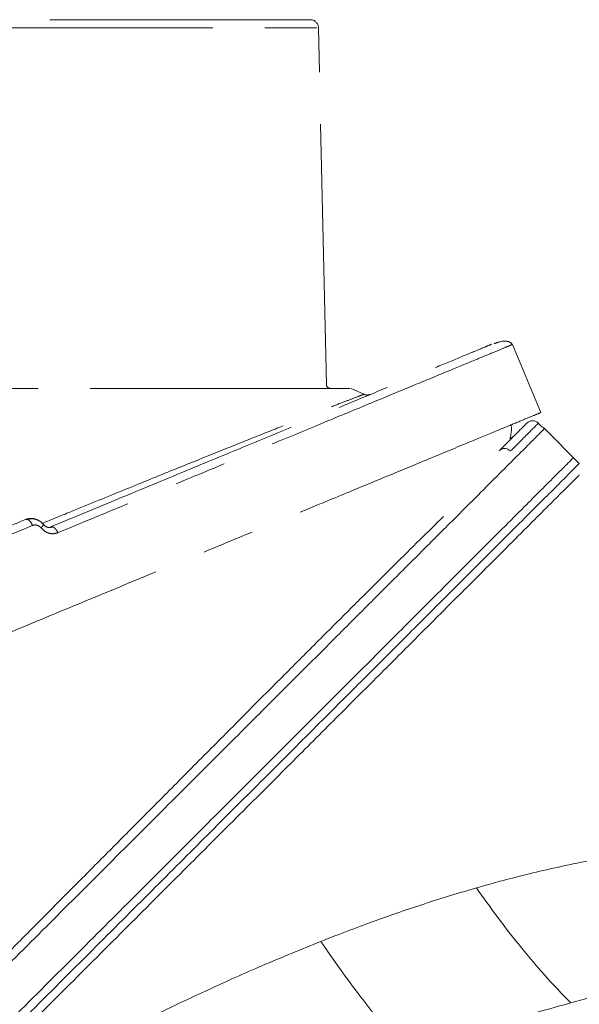
# Model space of a CAD drawing. Extents: x 5046 to 7324, y -1346 to 1236.
# Drawn here: x 6752 to 6820, y 1116 to 1236 of the extents above; entities that cross this region are included whole.
import ezdxf

# ---------------------------------------------------------------- set-up
doc = ezdxf.new("R2010")
doc.units = 0
doc.header["$LTSCALE"] = 5
doc.linetypes.add('CENTER', pattern=[10.16, 6.35, -1.27, 1.27, -1.27])
doc.layers.add('3', color=1, linetype='Continuous')

msp = doc.modelspace()

# ---------------------------------------------------------------- linework, layer by layer
at = {"color": 0, "linetype": 'Continuous', "lineweight": 15}
for p, q in [((6815.26, 1186.39), (6814.81, 1186.84)), ((6819.81, 1181.94), (6815.57, 1186.19)), ((6810.04, 1183.49), (6810.04, 1183.49))]:
    msp.add_line(p, q, dxfattribs=at)
at = {"color": 0, "linetype": 'Continuous', "lineweight": 15, "flags": 128}
msp.add_lwpolyline([(6815.26, 1186.39), (6815.41, 1186.32), (6815.56, 1186.19)], dxfattribs=at)
at = {"color": 0, "linetype": 'Continuous', "lineweight": 15}
for centre, radius, start, end in [((6814.11, 1186.14), 1, 45.0019, 135.0154), ((6809.9, 1187.58), 3, 299.3734, 315)]:
    msp.add_arc(centre, radius, start, end, dxfattribs=at)
for points, knots in [([(6810.04, 1183.49), (6810.3, 1183.75), (6810.82, 1184.27), (6811.48, 1184.93), (6812.06, 1185.5), (6812.53, 1185.98), (6812.91, 1186.36), (6813.19, 1186.63), (6813.36, 1186.81), (6813.39, 1186.83), (6813.4, 1186.84)], [0, 0, 0, 0, 0.122195, 0.2447, 0.367363, 0.490341, 0.617302, 0.744442, 0.872128, 1, 1, 1, 1]), ([(6811.35, 1184.99), (6811.4, 1185.15), (6811.54, 1185.65), (6811.57, 1186.22), (6811.48, 1186.61), (6811.48, 1186.64)], [0, 0, 0, 0, 0.2902812, 0.9394514, 1, 1, 1, 1]), ([(6814.81, 1186.84), (6814.81, 1186.84), (6814.83, 1186.86), (6814.77, 1186.8), (6814.61, 1186.63), (6814.32, 1186.35), (6813.94, 1185.97), (6813.3, 1185.33), (6812.48, 1184.51), (6811.69, 1183.72), (6811.43, 1183.46)], [0, 0, 0, 0, 0.00412, 0.130569, 0.2572, 0.384378, 0.511737, 0.63342, 0.877532, 1, 1, 1, 1]), ([(6815.51, 1186.13), (6815.51, 1186.13), (6815.51, 1186.13), (6814.91, 1185.52), (6813.77, 1184.39), (6812.08, 1182.69), (6809.87, 1180.48), (6807.17, 1177.79), (6804, 1174.62), (6800.36, 1170.98), (6796.2, 1166.82), (6791.54, 1162.15), (6786.36, 1156.98), (6780.78, 1151.4), (6774.63, 1145.24), (6767.91, 1138.53), (6760.74, 1131.36), (6753.41, 1124.03), (6748.43, 1119.05), (6745.93, 1116.55)], [0, 0, 0, 0, 0.036593, 0.090734, 0.145246, 0.2009, 0.256937, 0.312303, 0.368013, 0.424745, 0.481805, 0.542322, 0.603187, 0.665073, 0.727283, 0.796369, 0.865847, 0.932766, 1, 1, 1, 1]), ([(6815.51, 1186.13), (6815.51, 1186.13), (6815.51, 1186.13), (6814.91, 1185.52), (6813.77, 1184.39), (6812.08, 1182.69), (6809.87, 1180.48), (6807.17, 1177.79), (6804, 1174.62), (6800.36, 1170.98), (6796.2, 1166.82), (6791.54, 1162.15), (6786.36, 1156.98), (6780.78, 1151.4), (6774.63, 1145.24), (6767.91, 1138.53), (6760.74, 1131.36), (6753.41, 1124.03), (6748.43, 1119.05), (6745.93, 1116.55)], [0, 0, 0, 0, 0.036593, 0.090734, 0.145246, 0.2009, 0.256937, 0.312303, 0.368013, 0.424745, 0.481805, 0.542322, 0.603187, 0.665073, 0.727283, 0.796369, 0.865847, 0.932766, 1, 1, 1, 1]), ([(6810.04, 1183.49), (6810.14, 1183.57), (6810.34, 1183.72), (6810.73, 1183.78), (6811.12, 1183.7), (6811.32, 1183.54), (6811.43, 1183.46)], [0, 0, 0, 0, 0.25, 0.5, 0.75, 1, 1, 1, 1]), ([(6819.06, 1182.6), (6819.02, 1182.57), (6818.95, 1182.49), (6818.33, 1181.87), (6817.2, 1180.74), (6815.53, 1179.07), (6813.37, 1176.91), (6810.75, 1174.3), (6807.43, 1170.98), (6803.73, 1167.28), (6799.8, 1163.34), (6795.77, 1159.31), (6791.16, 1154.71), (6785.96, 1149.5), (6780.11, 1143.65), (6773.74, 1137.28), (6766.87, 1130.41), (6759.53, 1123.08), (6751.62, 1115.17), (6743.18, 1106.72), (6737.31, 1100.85), (6734.32, 1097.86)], [0, 0, 0, 0, 0.0392, 0.082099, 0.129074, 0.180723, 0.225024, 0.272931, 0.324778, 0.380979, 0.424004, 0.469754, 0.518448, 0.570175, 0.625026, 0.683095, 0.74084, 0.801498, 0.865005, 0.931248, 1, 1, 1, 1]), ([(6819.06, 1182.6), (6819.02, 1182.57), (6818.95, 1182.49), (6818.33, 1181.87), (6817.2, 1180.74), (6815.53, 1179.07), (6813.37, 1176.91), (6810.75, 1174.3), (6807.43, 1170.98), (6803.73, 1167.28), (6799.8, 1163.34), (6795.77, 1159.31), (6791.16, 1154.71), (6785.96, 1149.5), (6780.11, 1143.65), (6773.74, 1137.28), (6766.87, 1130.41), (6759.53, 1123.08), (6751.62, 1115.17), (6743.18, 1106.72), (6737.31, 1100.85), (6734.32, 1097.86)], [0, 0, 0, 0, 0.0392, 0.082099, 0.129074, 0.180723, 0.225024, 0.272931, 0.324778, 0.380979, 0.424004, 0.469754, 0.518448, 0.570175, 0.625026, 0.683095, 0.74084, 0.801498, 0.865005, 0.931248, 1, 1, 1, 1]), ([(6819.81, 1181.94), (6819.78, 1181.91), (6819.7, 1181.83), (6819.08, 1181.21), (6817.95, 1180.08), (6816.29, 1178.41), (6814.12, 1176.25), (6811.51, 1173.64), (6808.19, 1170.32), (6804.49, 1166.62), (6800.56, 1162.69), (6796.52, 1158.65), (6791.92, 1154.05), (6786.71, 1148.84), (6780.87, 1143), (6774.5, 1136.63), (6767.63, 1129.76), (6760.29, 1122.42), (6752.38, 1114.51), (6743.93, 1106.06), (6738.06, 1100.19), (6735.07, 1097.2)], [0, 0, 0, 0, 0.0388029, 0.0817195, 0.1287139, 0.1803841, 0.2247034, 0.2726308, 0.3244993, 0.3807232, 0.4237658, 0.4695353, 0.5182488, 0.5699978, 0.6248712, 0.682964, 0.7407332, 0.8014165, 0.864949, 0.9312195, 1, 1, 1, 1]), ([(6819.81, 1181.94), (6819.78, 1181.91), (6819.7, 1181.83), (6819.08, 1181.21), (6817.95, 1180.08), (6816.29, 1178.41), (6814.12, 1176.25), (6811.51, 1173.64), (6808.19, 1170.32), (6804.49, 1166.62), (6800.56, 1162.69), (6796.52, 1158.65), (6791.92, 1154.05), (6786.71, 1148.84), (6780.87, 1143), (6774.5, 1136.63), (6767.63, 1129.76), (6760.29, 1122.42), (6752.38, 1114.51), (6743.93, 1106.06), (6738.06, 1100.19), (6735.07, 1097.2)], [0, 0, 0, 0, 0.0388029, 0.0817195, 0.1287139, 0.1803841, 0.2247034, 0.2726308, 0.3244993, 0.3807232, 0.4237658, 0.4695353, 0.5182488, 0.5699978, 0.6248712, 0.682964, 0.7407332, 0.8014165, 0.864949, 0.9312195, 1, 1, 1, 1]), ([(6819.81, 1180.53), (6819.76, 1180.47), (6819.64, 1180.35), (6818.73, 1179.44), (6817.3, 1178.02), (6815.32, 1176.03), (6812.8, 1173.52), (6809.79, 1170.51), (6806.32, 1167.04), (6802.34, 1163.06), (6797.84, 1158.55), (6792.82, 1153.54), (6787.44, 1148.16), (6781.51, 1142.23), (6775.03, 1135.75), (6767.95, 1128.67), (6760.55, 1121.26), (6752.98, 1113.7), (6745.36, 1106.08), (6740.26, 1100.98), (6737.71, 1098.43)], [0, 0, 0, 0, 0.051494, 0.103178, 0.154869, 0.206373, 0.257741, 0.309271, 0.360817, 0.412206, 0.467076, 0.522102, 0.577145, 0.63204, 0.693407, 0.754777, 0.817534, 0.880294, 0.940146, 1, 1, 1, 1]), ([(6803.24, 1175.45), (6802.29, 1174.52), (6800.4, 1172.66), (6797.21, 1169.5), (6793.77, 1166.08), (6790.01, 1162.33), (6785.96, 1158.27), (6781.6, 1153.9), (6777.01, 1149.29), (6773.04, 1145.29), (6769.79, 1142.02), (6768.15, 1140.36), (6767.32, 1139.53)], [0, 0, 0, 0, 0.10612, 0.212637, 0.32032, 0.428378, 0.541935, 0.655884, 0.770979, 0.886441, 0.9432, 1, 1, 1, 1]), ([(6803.24, 1175.45), (6802.29, 1174.52), (6800.4, 1172.66), (6797.21, 1169.5), (6793.77, 1166.08), (6790.01, 1162.33), (6785.96, 1158.27), (6781.6, 1153.9), (6777.01, 1149.29), (6773.04, 1145.29), (6769.79, 1142.02), (6768.15, 1140.36), (6767.32, 1139.53)], [0, 0, 0, 0, 0.10612, 0.212637, 0.32032, 0.428378, 0.541935, 0.655884, 0.770979, 0.886441, 0.9432, 1, 1, 1, 1]), ([(6767.32, 1139.53), (6765.99, 1138.19), (6763.31, 1135.49), (6759.71, 1131.86), (6756.58, 1128.71), (6754.22, 1126.33), (6752.1, 1124.2), (6750.85, 1122.94), (6750.22, 1122.31)], [0, 0, 0, 0, 0.242934, 0.48629, 0.637126, 0.788057, 0.894013, 1, 1, 1, 1]), ([(6825.54, 1134.24), (6824.04, 1133.99), (6821.25, 1133.52), (6817.3, 1132.7), (6813.94, 1131.92), (6811.16, 1131.21), (6809, 1130.63), (6807.77, 1130.28), (6807.26, 1130.13)], [0, 0, 0, 0, 0.248833, 0.465692, 0.649898, 0.800757, 0.917632, 1, 1, 1, 1]), ([(6807.26, 1130.13), (6806.21, 1129.83), (6804.13, 1129.21), (6801.01, 1128.22), (6797.62, 1127.09), (6794.18, 1125.86), (6790.96, 1124.65), (6789.08, 1123.92), (6788.28, 1123.6)], [0, 0, 0, 0, 0.168219, 0.3331581, 0.4947615, 0.706095, 0.8748632, 1, 1, 1, 1]), ([(6818.76, 1116.1), (6817.71, 1117.2), (6815.6, 1119.39), (6812.58, 1122.99), (6809.79, 1126.58), (6808.1, 1128.95), (6807.26, 1130.13)], [0, 0, 0, 0, 0.279277, 0.560176, 0.780724, 1, 1, 1, 1]), ([(6788.28, 1123.6), (6785.89, 1122.63), (6781.33, 1120.77), (6774.82, 1117.86), (6770.69, 1115.89), (6768.75, 1114.97)], [0, 0, 0, 0, 0.369936, 0.703955, 1, 1, 1, 1]), ([(6798.9, 1109.9), (6797.96, 1110.96), (6796.06, 1113.1), (6793.27, 1116.63), (6790.67, 1120.14), (6789.08, 1122.45), (6788.28, 1123.6)], [0, 0, 0, 0, 0.279077, 0.560225, 0.780925, 1, 1, 1, 1]), ([(6837.62, 1120.49), (6834.58, 1119.88), (6828.43, 1118.64), (6822.01, 1116.95), (6818.76, 1116.1)], [0, 0, 0, 0, 0.494754, 1, 1, 1, 1]), ([(6818.76, 1116.1), (6816.61, 1115.5), (6812.31, 1114.3), (6805.68, 1112.23), (6801.19, 1110.69), (6798.9, 1109.9)], [0, 0, 0, 0, 0.329646, 0.659433, 1, 1, 1, 1])]:
    msp.add_open_spline(points, degree=3, knots=knots, dxfattribs=at)
at = {"layer": '3', "linetype": 'CENTER', "lineweight": 15}
for p, q in [((6590.94, 1235.12), (6787.99, 1235.12)), ((6788.96, 1191.59), (6787.99, 1235.12)), ((6791.88, 1191.1), (6586.97, 1191.1)), ((6793.54, 1190.38), (6791.97, 1191.1))]:
    msp.add_line(p, q, dxfattribs=at)
at = {"layer": '3', "color": 0, "linetype": 'CENTER', "lineweight": 15}
msp.add_line((6815.11, 1188.15), (6811.67, 1196.46), dxfattribs=at)
at = {"layer": '3', "linetype": 'CENTER', "lineweight": 15}
for centre, radius, start, end in [((6786.99, 1235.1), 1, 1.273, 90), ((6789.45, 1191.6), 0.5, 181.273, 270)]:
    msp.add_arc(centre, radius, start, end, dxfattribs=at)
for points, knots in [([(6786.99, 1236.1), (6786.91, 1236.1), (6786.76, 1236.1), (6785.48, 1236.1), (6783.35, 1236.1), (6780.26, 1236.1), (6776.22, 1236.1), (6771.21, 1236.1), (6765.3, 1236.1), (6758.55, 1236.1), (6751.06, 1236.1), (6742.95, 1236.1), (6734.38, 1236.1), (6725.48, 1236.1), (6716.42, 1236.1), (6707.33, 1236.1), (6698.34, 1236.1), (6689.47, 1236.1), (6680.59, 1236.1), (6671.61, 1236.1), (6662.51, 1236.1), (6653.45, 1236.1), (6644.55, 1236.1), (6635.98, 1236.1), (6627.87, 1236.1), (6620.38, 1236.1), (6613.63, 1236.1), (6607.72, 1236.1), (6602.71, 1236.1), (6598.67, 1236.1), (6595.58, 1236.1), (6593.46, 1236.1), (6592.18, 1236.1), (6592.02, 1236.1), (6591.94, 1236.1)], [0, 0, 0, 0, 0.028642, 0.058248, 0.088734, 0.119994, 0.151901, 0.184313, 0.217069, 0.25, 0.282931, 0.315687, 0.348099, 0.380006, 0.411266, 0.441752, 0.471358, 0.5, 0.528642, 0.558248, 0.588734, 0.619994, 0.651901, 0.684313, 0.717069, 0.75, 0.782931, 0.815687, 0.848099, 0.880006, 0.911266, 0.941752, 0.971358, 1, 1, 1, 1]), ([(6794.34, 1190.36), (6794.27, 1190.34), (6794.14, 1190.3), (6793.93, 1190.28), (6793.73, 1190.3), (6793.6, 1190.36), (6793.53, 1190.38)], [0, 0, 0, 0, 0.249999, 0.499998, 0.749996, 1, 1, 1, 1])]:
    msp.add_open_spline(points, degree=3, knots=knots, dxfattribs=at)
at = {"layer": '3', "color": 0, "linetype": 'CENTER', "lineweight": 15}
for points, knots in [([(6755.32, 1174.2), (6757.97, 1175.3), (6763.25, 1177.48), (6770.65, 1180.55), (6777.59, 1183.43), (6784, 1186.08), (6789.8, 1188.48), (6794.98, 1190.63), (6799.49, 1192.5), (6803.28, 1194.07), (6806.27, 1195.31), (6808.23, 1196.12), (6808.88, 1196.39), (6809.1, 1196.48)], [0, 0, 0, 0, 0.095372, 0.190173, 0.28583, 0.380889, 0.476013, 0.57057, 0.665911, 0.761359, 0.856507, 0.951271, 1, 1, 1, 1]), ([(6811.61, 1196.44), (6811.63, 1196.44), (6811.71, 1196.48), (6811.21, 1196.27), (6810.05, 1195.79), (6808.09, 1194.98), (6805.36, 1193.85), (6801.83, 1192.38), (6797.49, 1190.59), (6792.35, 1188.46), (6786.45, 1186.01), (6779.83, 1183.27), (6772.53, 1180.25), (6764.67, 1176.99), (6759.02, 1174.65), (6756.2, 1173.48)], [0, 0, 0, 0, 0.015565, 0.088502, 0.163492, 0.240481, 0.319386, 0.400102, 0.482491, 0.566381, 0.651567, 0.737808, 0.824831, 0.912336, 1, 1, 1, 1]), ([(6811.63, 1196.48), (6811.48, 1196.63), (6811.16, 1196.94), (6810.24, 1196.86), (6809.6, 1196.62), (6809.43, 1196.55)], [0, 0, 0, 0, 0.40644, 0.842614, 1, 1, 1, 1]), ([(6754.25, 1174.6), (6755.51, 1175.12), (6759.01, 1176.55), (6764.29, 1178.71), (6770.05, 1181.06), (6775.23, 1183.15), (6779.81, 1184.99), (6783.73, 1186.55), (6786.98, 1187.84), (6789.54, 1188.84), (6791.42, 1189.57), (6792.67, 1190.05), (6793.41, 1190.33), (6793.49, 1190.36), (6793.54, 1190.38)], [0, 0, 0, 0, 0.049053, 0.135454, 0.22211, 0.308641, 0.39476, 0.480889, 0.567494, 0.654349, 0.741112, 0.827426, 0.913688, 1, 1, 1, 1]), ([(6815.1, 1188.14), (6815.03, 1188.11), (6814.88, 1188.05), (6813.64, 1187.54), (6811.74, 1186.75), (6809.07, 1185.64), (6805.41, 1184.13), (6800.9, 1182.26), (6795.62, 1180.07), (6790.56, 1177.98), (6784.97, 1175.66), (6778.84, 1173.12), (6771.56, 1170.1), (6763.74, 1166.87), (6755.36, 1163.4), (6749.39, 1160.92), (6746.36, 1159.66)], [0, 0, 0, 0, 0.0717488, 0.1400446, 0.2091809, 0.2783186, 0.3483058, 0.4345897, 0.5046337, 0.5746804, 0.6277873, 0.7007675, 0.7737507, 0.8476439, 0.9224525, 1, 1, 1, 1]), ([(6815.1, 1188.14), (6815.03, 1188.11), (6814.88, 1188.05), (6813.64, 1187.54), (6811.74, 1186.75), (6809.07, 1185.64), (6805.41, 1184.13), (6800.9, 1182.26), (6795.62, 1180.07), (6790.56, 1177.98), (6784.97, 1175.66), (6778.84, 1173.12), (6771.56, 1170.1), (6763.74, 1166.87), (6755.36, 1163.4), (6749.39, 1160.92), (6746.36, 1159.66)], [0, 0, 0, 0, 0.0717488, 0.1400446, 0.2091809, 0.2783186, 0.3483058, 0.4345897, 0.5046337, 0.5746804, 0.6277873, 0.7007675, 0.7737507, 0.8476439, 0.9224525, 1, 1, 1, 1]), ([(6740.88, 1170.39), (6742.82, 1171.19), (6746.69, 1172.79), (6750.41, 1174.33), (6752.26, 1175.1)], [0, 0, 0, 0, 0.5008766, 1, 1, 1, 1]), ([(6742.15, 1169.83), (6743.93, 1170.57), (6747.66, 1172.11), (6751.25, 1173.6), (6753.12, 1174.37)], [0, 0, 0, 0, 0.477886, 1, 1, 1, 1]), ([(6752.26, 1175.1), (6752.48, 1175.16), (6752.84, 1175.26), (6753.27, 1175.22), (6753.45, 1175.14), (6753.48, 1175.12)], [0, 0, 0, 0, 0.5376213, 0.9074001, 1, 1, 1, 1]), ([(6753.12, 1174.37), (6753.06, 1174.49), (6752.95, 1174.73), (6752.71, 1174.99), (6752.47, 1175.14), (6752.33, 1175.11), (6752.26, 1175.1)], [0, 0, 0, 0, 0.249999, 0.499993, 0.749992, 1, 1, 1, 1]), ([(6754.45, 1174.48), (6754.32, 1174.62), (6754.06, 1174.89), (6753.55, 1175.13), (6753, 1175.23), (6752.65, 1175.15), (6752.47, 1175.11)], [0, 0, 0, 0, 0.24501, 0.493181, 0.744701, 1, 1, 1, 1]), ([(6753.12, 1174.37), (6753.2, 1174.4), (6753.38, 1174.45), (6753.66, 1174.41), (6753.93, 1174.3), (6754.07, 1174.15), (6754.15, 1174.08)], [0, 0, 0, 0, 0.249992, 0.500122, 0.750162, 1, 1, 1, 1]), ([(6754.41, 1174.52), (6754.42, 1174.51), (6754.47, 1174.51), (6754.42, 1174.41), (6754.32, 1174.26), (6754.2, 1174.14), (6754.15, 1174.08)], [0, 0, 0, 0, 0.149471, 0.479764, 0.739878, 1, 1, 1, 1]), ([(6755.54, 1174.21), (6755.46, 1174.17), (6755.3, 1174.1), (6755.01, 1174.12), (6754.7, 1174.23), (6754.53, 1174.4), (6754.45, 1174.48)], [0, 0, 0, 0, 0.245531, 0.49506, 0.746539, 1, 1, 1, 1]), ([(6755.32, 1174.2), (6755.39, 1174.22), (6755.53, 1174.24), (6755.78, 1174.09), (6756.02, 1173.84), (6756.14, 1173.6), (6756.2, 1173.48)], [0, 0, 0, 0, 0.2500083, 0.5000067, 0.7500012, 1, 1, 1, 1]), ([(6756.2, 1173.48), (6756.02, 1173.43), (6755.68, 1173.33), (6755.12, 1173.4), (6754.58, 1173.64), (6754.29, 1173.93), (6754.15, 1174.08)], [0, 0, 0, 0, 0.250354, 0.500842, 0.75061, 1, 1, 1, 1])]:
    msp.add_open_spline(points, degree=3, knots=knots, dxfattribs=at)

doc.saveas('drawing.dxf')
